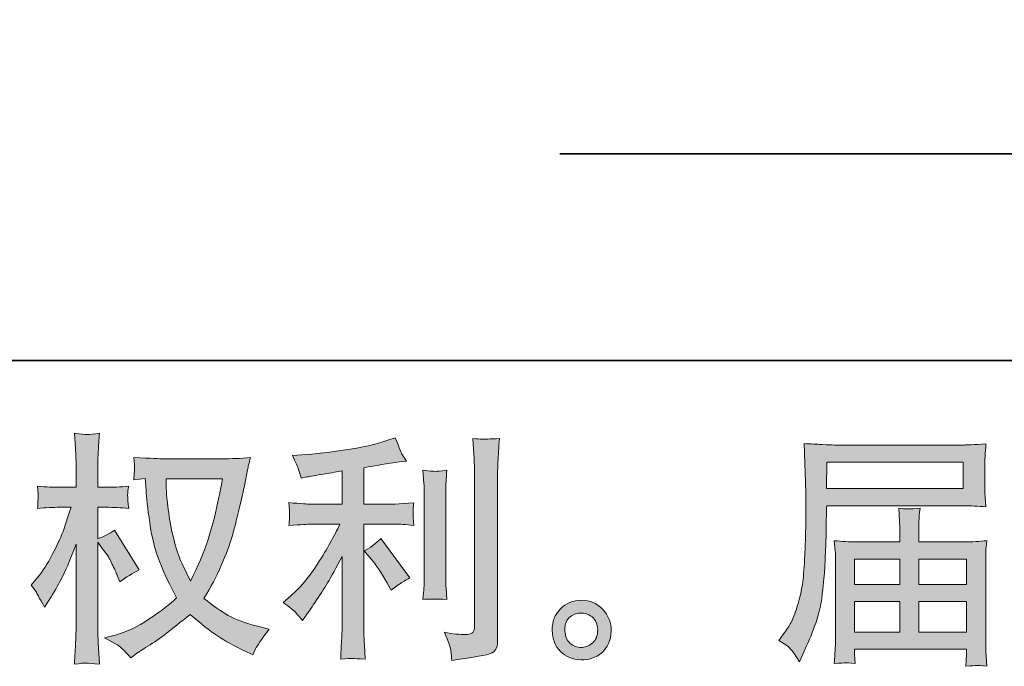
# Model space of a CAD drawing. Units: inches. Extents: x -1526 to 1058, y -1472 to 370.
# Drawn here: x -262 to -16, y -1472 to -1310 of the extents above; entities that cross this region are included whole.
import ezdxf

# ---------------------------------------------------------------- set-up
doc = ezdxf.new("R2010")
doc.units = ezdxf.units.IN
doc.header["$MEASUREMENT"] = 0
doc.layers.add('图层 1', color=7, linetype='Continuous')

msp = doc.modelspace()

# ---------------------------------------------------------------- hatches: boundary and pattern name
at = {"layer": '图层 1'}
h = msp.add_hatch(color=7, dxfattribs=at)
h.dxf.hatch_style = 2
edge = h.paths.add_edge_path()
edge.add_spline(control_points=[(-211.25, -1424.68), (-211.37, -1425.61), (-211.76, -1427.64), (-212.43, -1430.79), (-213.09, -1433.94), (-213.91, -1437.03), (-214.88, -1440.08), (-215.85, -1443.12), (-217.3, -1446.51), (-219.24, -1450.23), (-219.24, -1450.23), (-221.3, -1445.93), (-221.3, -1445.93), (-221.9, -1444.76), (-222.53, -1442.96), (-223.17, -1440.54), (-223.82, -1438.12), (-224.31, -1435.68), (-224.66, -1433.21), (-225, -1430.75), (-225.19, -1428.96), (-225.23, -1427.83), (-225.27, -1426.7), (-225.29, -1425.65), (-225.29, -1424.68), (-225.29, -1424.68), (-211.25, -1424.68), (-211.25, -1424.68)], knot_values=[0, 0, 0, 0, 1, 1, 1, 2, 2, 2, 3, 3, 3, 4, 4, 4, 5, 5, 5, 6, 6, 6, 7, 7, 7, 8, 8, 8, 9, 9, 9, 9], degree=3, periodic=0)
edge = h.paths.add_edge_path()
edge.add_spline(control_points=[(-230.5, -1424.58), (-230.5, -1424.58), (-230.32, -1427.48), (-230.32, -1427.48), (-230.24, -1429.22), (-229.92, -1431.94), (-229.38, -1435.68), (-228.83, -1439.41), (-228.01, -1442.68), (-226.9, -1445.48), (-225.79, -1448.29), (-224.38, -1451.28), (-222.69, -1454.42), (-224.3, -1456), (-226.58, -1457.75), (-229.53, -1459.71), (-232.48, -1461.67), (-235.2, -1462.98), (-237.7, -1463.63), (-237.7, -1463.63), (-240.67, -1464.41), (-240.67, -1464.41), (-240.67, -1464.41), (-237.82, -1465.99), (-237.82, -1465.99), (-236.98, -1466.43), (-235.74, -1467.56), (-234.13, -1469.38), (-234.13, -1469.38), (-232.37, -1468.11), (-232.37, -1468.11), (-232.25, -1468.03), (-231.42, -1467.5), (-229.86, -1466.53), (-228.31, -1465.56), (-226.76, -1464.47), (-225.23, -1463.28), (-223.7, -1462.09), (-221.72, -1460.54), (-219.3, -1458.6), (-216.67, -1460.86), (-214.38, -1462.64), (-212.43, -1463.95), (-210.47, -1465.26), (-208.22, -1466.51), (-205.68, -1467.68), (-205.68, -1467.68), (-203.62, -1468.65), (-203.62, -1468.65), (-203.62, -1468.65), (-202.95, -1467.2), (-202.95, -1467.2), (-202.63, -1466.43), (-201.5, -1464.8), (-199.56, -1462.29), (-199.56, -1462.29), (-202.47, -1461.51), (-202.47, -1461.51), (-205.49, -1460.74), (-207.93, -1459.83), (-209.76, -1458.8), (-211.6, -1457.77), (-213.63, -1456.36), (-215.85, -1454.55), (-214.15, -1451.8), (-212.71, -1449.06), (-211.52, -1446.33), (-210.33, -1443.61), (-209.45, -1441.27), (-208.88, -1439.31), (-208.32, -1437.35), (-207.7, -1434.97), (-207.04, -1432.14), (-206.37, -1429.32), (-205.94, -1427.42), (-205.74, -1426.45), (-205.74, -1426.45), (-204.95, -1422.46), (-204.95, -1422.46), (-204.83, -1421.77), (-204.59, -1420.74), (-204.22, -1419.37), (-206.68, -1419.57), (-209.05, -1419.67), (-211.31, -1419.67), (-211.31, -1419.67), (-226.26, -1419.67), (-226.26, -1419.67), (-226.62, -1419.67), (-229, -1419.55), (-233.4, -1419.31), (-233.24, -1420.76), (-233.17, -1421.63), (-233.19, -1421.93), (-233.21, -1422.24), (-233.23, -1422.6), (-233.25, -1423.02), (-233.27, -1423.45), (-233.32, -1424.09), (-233.4, -1424.94), (-233.4, -1424.94), (-230.5, -1424.58), (-230.5, -1424.58)], knot_values=[0, 0, 0, 0, 1, 1, 1, 2, 2, 2, 3, 3, 3, 4, 4, 4, 5, 5, 5, 6, 6, 6, 7, 7, 7, 8, 8, 8, 9, 9, 9, 10, 10, 10, 11, 11, 11, 12, 12, 12, 13, 13, 13, 14, 14, 14, 15, 15, 15, 16, 16, 16, 17, 17, 17, 18, 18, 18, 19, 19, 19, 20, 20, 20, 21, 21, 21, 22, 22, 22, 23, 23, 23, 24, 24, 24, 25, 25, 25, 26, 26, 26, 27, 27, 27, 28, 28, 28, 29, 29, 29, 30, 30, 30, 31, 31, 31, 32, 32, 32, 33, 33, 33, 34, 34, 34, 34], degree=3, periodic=0)
edge = h.paths.add_edge_path()
edge.add_spline(control_points=[(-258.99, -1451.28), (-258.99, -1451.28), (-257.72, -1453.03), (-257.72, -1453.03), (-257.72, -1453.11), (-257.04, -1454.36), (-255.66, -1456.79), (-255.66, -1456.79), (-254.45, -1454.85), (-254.45, -1454.85), (-253.36, -1453.11), (-252.37, -1451.4), (-251.49, -1449.72), (-250.6, -1448.05), (-249.37, -1445.16), (-247.79, -1441.04), (-247.79, -1441.04), (-247.79, -1460.9), (-247.79, -1460.9), (-247.79, -1462.52), (-247.83, -1464.05), (-247.91, -1465.5), (-247.99, -1466.96), (-248.1, -1468.79), (-248.22, -1471.01), (-246.78, -1470.81), (-245.79, -1470.71), (-245.24, -1470.73), (-244.68, -1470.75), (-243.59, -1470.85), (-241.96, -1471.01), (-241.96, -1471.01), (-242.26, -1465.56), (-242.26, -1465.56), (-242.34, -1464.27), (-242.38, -1462.72), (-242.38, -1460.9), (-242.38, -1460.9), (-242.38, -1440.5), (-242.38, -1440.5), (-242.38, -1440.5), (-241.29, -1442.07), (-241.29, -1442.07), (-241.29, -1442.07), (-240.02, -1443.71), (-240.02, -1443.71), (-239.66, -1444.23), (-239.2, -1445.1), (-238.63, -1446.33), (-238.07, -1447.56), (-237.66, -1448.45), (-237.42, -1448.98), (-237.42, -1448.98), (-236.87, -1450.43), (-236.87, -1450.43), (-235.3, -1449.3), (-233.69, -1448.29), (-232.03, -1447.4), (-232.03, -1447.4), (-238.21, -1437.53), (-238.21, -1437.53), (-239.54, -1438.42), (-240.93, -1439.13), (-242.38, -1439.65), (-242.38, -1439.65), (-242.38, -1431.78), (-242.38, -1431.78), (-242.38, -1431.78), (-240.27, -1431.78), (-240.27, -1431.78), (-238.49, -1431.78), (-236.61, -1431.88), (-234.63, -1432.08), (-234.84, -1430.53), (-234.93, -1429.42), (-234.91, -1428.77), (-234.89, -1428.15), (-234.8, -1427.38), (-234.63, -1426.53), (-236.81, -1426.7), (-238.75, -1426.78), (-240.45, -1426.78), (-240.45, -1426.78), (-242.38, -1426.78), (-242.38, -1426.78), (-242.38, -1426.78), (-242.38, -1421.51), (-242.38, -1421.51), (-242.38, -1420.46), (-242.34, -1419.25), (-242.26, -1417.88), (-242.18, -1416.5), (-242.08, -1414.97), (-241.96, -1413.28), (-243.39, -1413.52), (-244.4, -1413.62), (-245, -1413.6), (-245.59, -1413.58), (-246.66, -1413.48), (-248.22, -1413.28), (-248.22, -1413.28), (-247.97, -1416.97), (-247.97, -1416.97), (-247.85, -1418.79), (-247.79, -1420.36), (-247.79, -1421.69), (-247.79, -1421.69), (-247.79, -1426.78), (-247.79, -1426.78), (-247.79, -1426.78), (-251.67, -1426.78), (-251.67, -1426.78), (-253.32, -1426.78), (-255.24, -1426.7), (-257.42, -1426.53), (-257.42, -1426.53), (-257.24, -1428.45), (-257.24, -1428.45), (-257.24, -1428.57), (-257.25, -1428.81), (-257.27, -1429.18), (-257.29, -1429.56), (-257.31, -1429.94), (-257.33, -1430.39), (-257.35, -1430.81), (-257.38, -1431.38), (-257.42, -1432.08), (-255.44, -1431.88), (-253.58, -1431.78), (-251.85, -1431.78), (-251.85, -1431.78), (-249.06, -1431.78), (-249.06, -1431.78), (-250.32, -1435.66), (-251.12, -1438.04), (-251.49, -1438.93), (-251.85, -1439.81), (-252.61, -1441.37), (-253.76, -1443.61), (-254.91, -1445.85), (-256.13, -1447.76), (-257.42, -1449.34), (-257.42, -1449.34), (-258.99, -1451.28), (-258.99, -1451.28)], knot_values=[0, 0, 0, 0, 1, 1, 1, 2, 2, 2, 3, 3, 3, 4, 4, 4, 5, 5, 5, 6, 6, 6, 7, 7, 7, 8, 8, 8, 9, 9, 9, 10, 10, 10, 11, 11, 11, 12, 12, 12, 13, 13, 13, 14, 14, 14, 15, 15, 15, 16, 16, 16, 17, 17, 17, 18, 18, 18, 19, 19, 19, 20, 20, 20, 21, 21, 21, 22, 22, 22, 23, 23, 23, 24, 24, 24, 25, 25, 25, 26, 26, 26, 27, 27, 27, 28, 28, 28, 29, 29, 29, 30, 30, 30, 31, 31, 31, 32, 32, 32, 33, 33, 33, 34, 34, 34, 35, 35, 35, 36, 36, 36, 37, 37, 37, 38, 38, 38, 39, 39, 39, 40, 40, 40, 41, 41, 41, 42, 42, 42, 43, 43, 43, 44, 44, 44, 45, 45, 45, 46, 46, 46, 47, 47, 47, 48, 48, 48, 48], degree=3, periodic=0)
h = msp.add_hatch(color=7, dxfattribs=at)
h.dxf.hatch_style = 2
edge = h.paths.add_edge_path()
edge.add_spline(control_points=[(-173.97, -1444.82), (-172.92, -1446.03), (-171.65, -1447.95), (-170.16, -1450.57), (-170.16, -1450.57), (-169.07, -1452.51), (-169.07, -1452.51), (-167.01, -1450.97), (-165.46, -1449.94), (-164.41, -1449.42), (-164.41, -1449.42), (-171.67, -1439.61), (-171.67, -1439.61), (-172.92, -1440.9), (-174.31, -1441.93), (-175.85, -1442.7), (-175.85, -1442.7), (-173.97, -1444.82), (-173.97, -1444.82)], knot_values=[0, 0, 0, 0, 1, 1, 1, 2, 2, 2, 3, 3, 3, 4, 4, 4, 5, 5, 5, 6, 6, 6, 6], degree=3, periodic=0)
edge = h.paths.add_edge_path()
edge.add_spline(control_points=[(-192.79, -1458.22), (-192.33, -1458.74), (-191.81, -1459.37), (-191.25, -1460.09), (-191.25, -1460.09), (-190.04, -1458.46), (-190.04, -1458.46), (-189.83, -1458.18), (-189.17, -1457.19), (-188.04, -1455.49), (-186.91, -1453.8), (-185.88, -1452.18), (-184.95, -1450.65), (-184.02, -1449.12), (-182.81, -1446.94), (-181.32, -1444.11), (-181.32, -1444.11), (-181.32, -1461.91), (-181.32, -1461.91), (-181.32, -1462.68), (-181.37, -1463.79), (-181.47, -1465.24), (-181.57, -1466.69), (-181.64, -1468.21), (-181.68, -1469.78), (-180.09, -1469.62), (-179.1, -1469.54), (-178.73, -1469.56), (-178.38, -1469.58), (-177.32, -1469.66), (-175.55, -1469.78), (-175.55, -1469.78), (-175.73, -1466.21), (-175.73, -1466.21), (-175.89, -1463.67), (-175.95, -1462.23), (-175.91, -1461.91), (-175.91, -1461.91), (-175.91, -1436), (-175.91, -1436), (-175.91, -1436), (-168.16, -1436), (-168.16, -1436), (-166.95, -1436), (-165.35, -1436.1), (-163.38, -1436.3), (-163.38, -1436.3), (-163.56, -1434.32), (-163.56, -1434.32), (-163.56, -1434.32), (-163.56, -1433.44), (-163.56, -1433.44), (-163.6, -1432.75), (-163.61, -1432.31), (-163.59, -1432.08), (-163.57, -1431.88), (-163.5, -1431.4), (-163.38, -1430.69), (-163.38, -1430.69), (-166.1, -1430.87), (-166.1, -1430.87), (-166.1, -1430.87), (-168.1, -1430.99), (-168.1, -1430.99), (-168.1, -1430.99), (-175.91, -1430.99), (-175.91, -1430.99), (-175.91, -1430.99), (-175.91, -1421.91), (-175.91, -1421.91), (-172.88, -1421.35), (-169.92, -1420.86), (-167.01, -1420.46), (-167.01, -1420.46), (-165.25, -1420.22), (-165.25, -1420.22), (-165.25, -1420.22), (-166.34, -1418.58), (-166.34, -1418.58), (-166.42, -1418.5), (-166.99, -1417.11), (-168.04, -1414.41), (-168.04, -1414.41), (-170.16, -1415.13), (-170.16, -1415.13), (-172.66, -1416.02), (-176.29, -1416.81), (-181.03, -1417.51), (-185.79, -1418.22), (-189.61, -1418.64), (-192.52, -1418.76), (-192.52, -1418.76), (-193.73, -1418.83), (-193.73, -1418.83), (-192.92, -1420.52), (-192.41, -1421.69), (-192.18, -1422.34), (-191.96, -1422.98), (-191.75, -1423.71), (-191.55, -1424.52), (-191.55, -1424.52), (-190.1, -1424.21), (-190.1, -1424.21), (-189.29, -1424.05), (-187.89, -1423.81), (-185.89, -1423.49), (-183.89, -1423.16), (-182.37, -1422.9), (-181.32, -1422.7), (-181.32, -1422.7), (-181.32, -1430.99), (-181.32, -1430.99), (-181.32, -1430.99), (-189.49, -1430.99), (-189.49, -1430.99), (-189.73, -1430.99), (-191.45, -1430.87), (-194.64, -1430.63), (-194.64, -1430.63), (-194.45, -1432.49), (-194.45, -1432.49), (-194.45, -1432.53), (-194.45, -1432.83), (-194.45, -1433.4), (-194.45, -1433.4), (-194.45, -1434.55), (-194.45, -1434.55), (-194.5, -1434.99), (-194.56, -1435.6), (-194.64, -1436.36), (-191.45, -1436.12), (-189.73, -1436), (-189.49, -1436), (-189.49, -1436), (-181.86, -1436), (-181.86, -1436), (-183.27, -1438.99), (-185.08, -1442.21), (-187.28, -1445.69), (-189.48, -1449.16), (-191.95, -1452.08), (-194.7, -1454.46), (-194.7, -1454.46), (-196.03, -1455.61), (-196.03, -1455.61), (-194.33, -1456.83), (-193.25, -1457.69), (-192.79, -1458.22)], knot_values=[0, 0, 0, 0, 1, 1, 1, 2, 2, 2, 3, 3, 3, 4, 4, 4, 5, 5, 5, 6, 6, 6, 7, 7, 7, 8, 8, 8, 9, 9, 9, 10, 10, 10, 11, 11, 11, 12, 12, 12, 13, 13, 13, 14, 14, 14, 15, 15, 15, 16, 16, 16, 17, 17, 17, 18, 18, 18, 19, 19, 19, 20, 20, 20, 21, 21, 21, 22, 22, 22, 23, 23, 23, 24, 24, 24, 25, 25, 25, 26, 26, 26, 27, 27, 27, 28, 28, 28, 29, 29, 29, 30, 30, 30, 31, 31, 31, 32, 32, 32, 33, 33, 33, 34, 34, 34, 35, 35, 35, 36, 36, 36, 37, 37, 37, 38, 38, 38, 39, 39, 39, 40, 40, 40, 41, 41, 41, 42, 42, 42, 43, 43, 43, 44, 44, 44, 45, 45, 45, 46, 46, 46, 47, 47, 47, 48, 48, 48, 49, 49, 49, 49], degree=3, periodic=0)
edge = h.paths.add_edge_path()
edge.add_spline(control_points=[(-155.16, -1454.81), (-155.16, -1454.81), (-155.34, -1451.96), (-155.34, -1451.96), (-155.39, -1451.44), (-155.41, -1450.65), (-155.41, -1449.6), (-155.41, -1449.6), (-155.41, -1428.47), (-155.41, -1428.47), (-155.41, -1427.83), (-155.4, -1427.06), (-155.38, -1426.19), (-155.35, -1425.32), (-155.28, -1424.11), (-155.16, -1422.54), (-156.74, -1422.74), (-157.73, -1422.82), (-158.11, -1422.8), (-158.49, -1422.78), (-159.5, -1422.7), (-161.12, -1422.54), (-161.12, -1422.54), (-160.87, -1425.81), (-160.87, -1425.81), (-160.83, -1426.29), (-160.81, -1427.18), (-160.81, -1428.47), (-160.81, -1428.47), (-160.81, -1449.78), (-160.81, -1449.78), (-160.81, -1450.55), (-160.83, -1451.26), (-160.87, -1451.92), (-160.91, -1452.59), (-161, -1453.56), (-161.12, -1454.81), (-159.91, -1454.69), (-157.92, -1454.69), (-155.16, -1454.81)], knot_values=[0, 0, 0, 0, 1, 1, 1, 2, 2, 2, 3, 3, 3, 4, 4, 4, 5, 5, 5, 6, 6, 6, 7, 7, 7, 8, 8, 8, 9, 9, 9, 10, 10, 10, 11, 11, 11, 12, 12, 12, 13, 13, 13, 13], degree=3, periodic=0)
edge = h.paths.add_edge_path()
edge.add_spline(control_points=[(-154.12, -1467.72), (-154.02, -1468.51), (-153.95, -1469.3), (-153.91, -1470.06), (-148.17, -1469.22), (-144.96, -1468.65), (-144.29, -1468.37), (-143.62, -1468.09), (-143.16, -1467.72), (-142.88, -1467.28), (-142.62, -1466.84), (-142.49, -1466.21), (-142.49, -1465.4), (-142.49, -1465.4), (-142.49, -1424.42), (-142.49, -1424.42), (-142.49, -1423.37), (-142.45, -1422.03), (-142.37, -1420.42), (-142.29, -1418.81), (-142.17, -1416.87), (-142.01, -1414.61), (-144.41, -1414.73), (-145.86, -1414.77), (-146.36, -1414.75), (-146.87, -1414.73), (-147.64, -1414.69), (-148.64, -1414.61), (-148.64, -1414.61), (-148.34, -1419.69), (-148.34, -1419.69), (-148.26, -1420.94), (-148.22, -1422.56), (-148.22, -1424.54), (-148.22, -1424.54), (-148.22, -1461.53), (-148.22, -1461.53), (-148.22, -1462.21), (-148.36, -1462.72), (-148.64, -1463.06), (-148.93, -1463.4), (-149.59, -1463.59), (-150.64, -1463.59), (-151.93, -1463.63), (-153.63, -1463.44), (-155.73, -1463.04), (-154.76, -1465.38), (-154.22, -1466.94), (-154.12, -1467.72)], knot_values=[0, 0, 0, 0, 1, 1, 1, 2, 2, 2, 3, 3, 3, 4, 4, 4, 5, 5, 5, 6, 6, 6, 7, 7, 7, 8, 8, 8, 9, 9, 9, 10, 10, 10, 11, 11, 11, 12, 12, 12, 13, 13, 13, 14, 14, 14, 15, 15, 15, 16, 16, 16, 16], degree=3, periodic=0)
h = msp.add_hatch(color=7, dxfattribs=at)
h.dxf.hatch_style = 2
h.paths.add_polyline_path([(-60.17, -1420.5), (-26.15, -1420.5), (-26.15, -1427.12), (-60.29, -1427.12)])
edge = h.paths.add_edge_path()
edge.add_spline(control_points=[(-72.2, -1465.12), (-72.2, -1465.12), (-70.2, -1466.33), (-70.2, -1466.33), (-69.48, -1466.77), (-68.41, -1468.13), (-66.99, -1470.39), (-66.99, -1470.39), (-65.24, -1466.45), (-65.24, -1466.45), (-63.14, -1461.77), (-61.89, -1457.81), (-61.48, -1454.61), (-61.08, -1451.4), (-60.84, -1449.08), (-60.76, -1447.64), (-60.68, -1446.21), (-60.61, -1444.76), (-60.55, -1443.28), (-60.49, -1441.81), (-60.44, -1440.56), (-60.39, -1439.51), (-60.39, -1439.51), (-60.33, -1435.39), (-60.33, -1435.39), (-60.33, -1434.51), (-60.29, -1433.17), (-60.21, -1431.4), (-60.21, -1431.4), (-25.95, -1431.4), (-25.95, -1431.4), (-24.25, -1431.4), (-22.41, -1431.5), (-20.44, -1431.7), (-20.44, -1431.7), (-20.62, -1429.14), (-20.62, -1429.14), (-20.7, -1428.03), (-20.74, -1427.14), (-20.74, -1426.51), (-20.74, -1426.51), (-20.74, -1421.17), (-20.74, -1421.17), (-20.74, -1420.64), (-20.71, -1419.94), (-20.65, -1419.05), (-20.59, -1418.16), (-20.52, -1417.11), (-20.44, -1415.92), (-23.5, -1416.12), (-25.32, -1416.22), (-25.89, -1416.22), (-25.89, -1416.22), (-58.34, -1416.22), (-58.34, -1416.22), (-58.94, -1416.22), (-59.94, -1416.18), (-61.33, -1416.1), (-62.73, -1416.02), (-64.23, -1415.94), (-65.84, -1415.86), (-65.84, -1415.86), (-65.42, -1428.13), (-65.42, -1428.13), (-65.42, -1428.31), (-65.42, -1428.73), (-65.42, -1429.38), (-65.42, -1429.38), (-65.42, -1431.58), (-65.42, -1431.58), (-65.46, -1431.7), (-65.48, -1432.89), (-65.48, -1435.15), (-65.48, -1435.15), (-65.54, -1439.69), (-65.54, -1439.69), (-65.58, -1441.19), (-65.67, -1443.18), (-65.81, -1445.71), (-65.95, -1448.23), (-66.15, -1450.21), (-66.39, -1451.62), (-66.63, -1453.03), (-67.03, -1454.67), (-67.6, -1456.54), (-68.16, -1458.42), (-68.68, -1459.77), (-69.14, -1460.58), (-69.61, -1461.39), (-70.22, -1462.33), (-70.99, -1463.42), (-70.99, -1463.42), (-72.2, -1465.12), (-72.2, -1465.12)], knot_values=[0, 0, 0, 0, 1, 1, 1, 2, 2, 2, 3, 3, 3, 4, 4, 4, 5, 5, 5, 6, 6, 6, 7, 7, 7, 8, 8, 8, 9, 9, 9, 10, 10, 10, 11, 11, 11, 12, 12, 12, 13, 13, 13, 14, 14, 14, 15, 15, 15, 16, 16, 16, 17, 17, 17, 18, 18, 18, 19, 19, 19, 20, 20, 20, 21, 21, 21, 22, 22, 22, 23, 23, 23, 24, 24, 24, 25, 25, 25, 26, 26, 26, 27, 27, 27, 28, 28, 28, 29, 29, 29, 30, 30, 30, 31, 31, 31, 31], degree=3, periodic=0)
edge = h.paths.add_edge_path()
edge.add_spline(control_points=[(-55.56, -1470.65), (-55.33, -1470.63), (-54.52, -1470.71), (-53.15, -1470.87), (-53.15, -1470.87), (-53.21, -1469.66), (-53.21, -1469.66), (-53.21, -1469.66), (-53.27, -1468.51), (-53.27, -1468.51), (-53.27, -1468.51), (-53.27, -1467.24), (-53.27, -1467.24), (-53.27, -1467.24), (-25.26, -1467.24), (-25.26, -1467.24), (-25.26, -1467.24), (-25.26, -1468.57), (-25.26, -1468.57), (-25.26, -1468.65), (-25.29, -1468.99), (-25.35, -1469.62), (-25.41, -1470.25), (-25.44, -1470.89), (-25.44, -1471.54), (-23.99, -1471.42), (-23.09, -1471.34), (-22.76, -1471.32), (-22.43, -1471.3), (-21.59, -1471.38), (-20.19, -1471.54), (-20.19, -1471.54), (-20.44, -1467.72), (-20.44, -1467.72), (-20.48, -1467.2), (-20.5, -1465.93), (-20.5, -1463.91), (-20.5, -1463.91), (-20.5, -1445.38), (-20.5, -1445.38), (-20.5, -1444.29), (-20.49, -1443.45), (-20.47, -1442.82), (-20.45, -1442.19), (-20.36, -1441.31), (-20.19, -1440.14), (-22.09, -1440.34), (-23.94, -1440.44), (-25.72, -1440.44), (-25.72, -1440.44), (-37.21, -1440.44), (-37.21, -1440.44), (-37.21, -1440.44), (-37.21, -1438.38), (-37.21, -1438.38), (-37.21, -1437.13), (-37.2, -1436.12), (-37.18, -1435.35), (-37.16, -1434.59), (-37.07, -1433.48), (-36.9, -1432.02), (-39.18, -1432.23), (-40.96, -1432.23), (-42.21, -1432.02), (-42.21, -1432.02), (-42.03, -1435.23), (-42.03, -1435.23), (-41.99, -1435.88), (-41.97, -1436.93), (-41.97, -1438.38), (-41.97, -1438.38), (-41.97, -1440.44), (-41.97, -1440.44), (-41.97, -1440.44), (-52.83, -1440.44), (-52.83, -1440.44), (-54.56, -1440.44), (-56.4, -1440.34), (-58.34, -1440.14), (-58.34, -1440.14), (-58.09, -1442.72), (-58.09, -1442.72), (-58.05, -1443.12), (-58.03, -1443.99), (-58.03, -1445.32), (-58.03, -1445.32), (-58.03, -1463.36), (-58.03, -1463.36), (-58.03, -1464.86), (-58.05, -1466.07), (-58.09, -1467), (-58.13, -1467.92), (-58.22, -1469.22), (-58.34, -1470.87), (-56.72, -1470.75), (-55.79, -1470.67), (-55.56, -1470.65)], knot_values=[0, 0, 0, 0, 1, 1, 1, 2, 2, 2, 3, 3, 3, 4, 4, 4, 5, 5, 5, 6, 6, 6, 7, 7, 7, 8, 8, 8, 9, 9, 9, 10, 10, 10, 11, 11, 11, 12, 12, 12, 13, 13, 13, 14, 14, 14, 15, 15, 15, 16, 16, 16, 17, 17, 17, 18, 18, 18, 19, 19, 19, 20, 20, 20, 21, 21, 21, 22, 22, 22, 23, 23, 23, 24, 24, 24, 25, 25, 25, 26, 26, 26, 27, 27, 27, 28, 28, 28, 29, 29, 29, 30, 30, 30, 31, 31, 31, 32, 32, 32, 32], degree=3, periodic=0)
h.paths.add_polyline_path([(-53.27, -1455.37), (-41.97, -1455.37), (-41.97, -1462.96), (-53.27, -1462.96)])
h.paths.add_polyline_path([(-53.27, -1444.72), (-41.97, -1444.72), (-41.97, -1451.09), (-53.27, -1451.09)])
h.paths.add_polyline_path([(-37.21, -1455.37), (-25.26, -1455.37), (-25.26, -1462.96), (-37.21, -1462.96)])
h.paths.add_polyline_path([(-37.21, -1444.72), (-25.26, -1444.72), (-25.26, -1451.09), (-37.21, -1451.09)])
h = msp.add_hatch(color=7, dxfattribs=at)
h.dxf.hatch_style = 2
edge = h.paths.add_edge_path()
edge.add_spline(control_points=[(-124.3, -1465.81), (-125.12, -1465.14), (-125.58, -1464.13), (-125.66, -1462.76), (-125.78, -1461.35), (-125.45, -1460.24), (-124.66, -1459.45), (-123.87, -1458.66), (-122.92, -1458.26), (-121.81, -1458.22), (-120.7, -1458.18), (-119.71, -1458.5), (-118.82, -1459.21), (-117.93, -1459.91), (-117.48, -1461), (-117.46, -1462.46), (-117.44, -1463.91), (-117.88, -1465), (-118.79, -1465.75), (-119.7, -1466.49), (-120.67, -1466.86), (-121.72, -1466.82), (-122.61, -1466.82), (-123.47, -1466.47), (-124.3, -1465.81)], knot_values=[0, 0, 0, 0, 1, 1, 1, 2, 2, 2, 3, 3, 3, 4, 4, 4, 5, 5, 5, 6, 6, 6, 7, 7, 7, 8, 8, 8, 8], degree=3, periodic=0)
edge = h.paths.add_edge_path()
edge.add_spline(control_points=[(-116.18, -1457.31), (-117.62, -1455.78), (-119.39, -1455.01), (-121.51, -1455.03), (-123.63, -1455.05), (-125.39, -1455.78), (-126.78, -1457.19), (-128.17, -1458.6), (-128.85, -1460.4), (-128.81, -1462.58), (-128.77, -1464.76), (-128.09, -1466.49), (-126.78, -1467.8), (-125.47, -1469.12), (-123.76, -1469.82), (-121.66, -1469.9), (-119.69, -1469.98), (-117.95, -1469.4), (-116.46, -1468.15), (-114.96, -1466.9), (-114.18, -1465.08), (-114.1, -1462.7), (-114.06, -1460.64), (-114.75, -1458.84), (-116.18, -1457.31)], knot_values=[0, 0, 0, 0, 1, 1, 1, 2, 2, 2, 3, 3, 3, 4, 4, 4, 5, 5, 5, 6, 6, 6, 7, 7, 7, 8, 8, 8, 8], degree=3, periodic=0)

# ---------------------------------------------------------------- linework, layer by layer
at = {"layer": '图层 1', "color": 7, "lineweight": 35}
for points in [[(1058.27, -1395.09), (-1519.15, -1395.09), (-1519.15, 274.35), (1058.27, 274.35), (1058.27, -1395.09)], [(-126.93, -1343.43), (520.05, -1343.43)]]:
    msp.add_lwpolyline(points, dxfattribs=at)
at = {"layer": '图层 1', "color": 7, "lineweight": 0}
for points in [[(-60.17, -1420.5), (-26.15, -1420.5), (-26.15, -1427.12), (-60.29, -1427.12), (-60.17, -1420.5)], [(-53.27, -1444.72), (-41.97, -1444.72), (-41.97, -1451.09), (-53.27, -1451.09), (-53.27, -1444.72)], [(-37.21, -1444.72), (-25.26, -1444.72), (-25.26, -1451.09), (-37.21, -1451.09), (-37.21, -1444.72)], [(-53.27, -1455.37), (-41.97, -1455.37), (-41.97, -1462.96), (-53.27, -1462.96), (-53.27, -1455.37)], [(-37.21, -1455.37), (-25.26, -1455.37), (-25.26, -1462.96), (-37.21, -1462.96), (-37.21, -1455.37)]]:
    msp.add_lwpolyline(points, dxfattribs=at)
for points, knots in [([(-258.99, -1451.28), (-258.99, -1451.28), (-257.72, -1453.03), (-257.72, -1453.03), (-257.72, -1453.11), (-257.04, -1454.36), (-255.66, -1456.79), (-255.66, -1456.79), (-254.45, -1454.85), (-254.45, -1454.85), (-253.36, -1453.11), (-252.37, -1451.4), (-251.49, -1449.72), (-250.6, -1448.05), (-249.37, -1445.16), (-247.79, -1441.04), (-247.79, -1441.04), (-247.79, -1460.9), (-247.79, -1460.9), (-247.79, -1462.52), (-247.83, -1464.05), (-247.91, -1465.5), (-247.99, -1466.96), (-248.1, -1468.79), (-248.22, -1471.01), (-246.78, -1470.81), (-245.79, -1470.71), (-245.24, -1470.73), (-244.68, -1470.75), (-243.59, -1470.85), (-241.96, -1471.01), (-241.96, -1471.01), (-242.26, -1465.56), (-242.26, -1465.56), (-242.34, -1464.27), (-242.38, -1462.72), (-242.38, -1460.9), (-242.38, -1460.9), (-242.38, -1440.5), (-242.38, -1440.5), (-242.38, -1440.5), (-241.29, -1442.07), (-241.29, -1442.07), (-241.29, -1442.07), (-240.02, -1443.71), (-240.02, -1443.71), (-239.66, -1444.23), (-239.2, -1445.1), (-238.63, -1446.33), (-238.07, -1447.56), (-237.66, -1448.45), (-237.42, -1448.98), (-237.42, -1448.98), (-236.87, -1450.43), (-236.87, -1450.43), (-235.3, -1449.3), (-233.69, -1448.29), (-232.03, -1447.4), (-232.03, -1447.4), (-238.21, -1437.53), (-238.21, -1437.53), (-239.54, -1438.42), (-240.93, -1439.13), (-242.38, -1439.65), (-242.38, -1439.65), (-242.38, -1431.78), (-242.38, -1431.78), (-242.38, -1431.78), (-240.27, -1431.78), (-240.27, -1431.78), (-238.49, -1431.78), (-236.61, -1431.88), (-234.63, -1432.08), (-234.84, -1430.53), (-234.93, -1429.42), (-234.91, -1428.77), (-234.89, -1428.15), (-234.8, -1427.38), (-234.63, -1426.53), (-236.81, -1426.7), (-238.75, -1426.78), (-240.45, -1426.78), (-240.45, -1426.78), (-242.38, -1426.78), (-242.38, -1426.78), (-242.38, -1426.78), (-242.38, -1421.51), (-242.38, -1421.51), (-242.38, -1420.46), (-242.34, -1419.25), (-242.26, -1417.88), (-242.18, -1416.5), (-242.08, -1414.97), (-241.96, -1413.28), (-243.39, -1413.52), (-244.4, -1413.62), (-245, -1413.6), (-245.59, -1413.58), (-246.66, -1413.48), (-248.22, -1413.28), (-248.22, -1413.28), (-247.97, -1416.97), (-247.97, -1416.97), (-247.85, -1418.79), (-247.79, -1420.36), (-247.79, -1421.69), (-247.79, -1421.69), (-247.79, -1426.78), (-247.79, -1426.78), (-247.79, -1426.78), (-251.67, -1426.78), (-251.67, -1426.78), (-253.32, -1426.78), (-255.24, -1426.7), (-257.42, -1426.53), (-257.42, -1426.53), (-257.24, -1428.45), (-257.24, -1428.45), (-257.24, -1428.57), (-257.25, -1428.81), (-257.27, -1429.18), (-257.29, -1429.56), (-257.31, -1429.94), (-257.33, -1430.39), (-257.35, -1430.81), (-257.38, -1431.38), (-257.42, -1432.08), (-255.44, -1431.88), (-253.58, -1431.78), (-251.85, -1431.78), (-251.85, -1431.78), (-249.06, -1431.78), (-249.06, -1431.78), (-250.32, -1435.66), (-251.12, -1438.04), (-251.49, -1438.93), (-251.85, -1439.81), (-252.61, -1441.37), (-253.76, -1443.61), (-254.91, -1445.85), (-256.13, -1447.76), (-257.42, -1449.34), (-257.42, -1449.34), (-258.99, -1451.28), (-258.99, -1451.28)], [0, 0, 0, 0, 1, 1, 1, 2, 2, 2, 3, 3, 3, 4, 4, 4, 5, 5, 5, 6, 6, 6, 7, 7, 7, 8, 8, 8, 9, 9, 9, 10, 10, 10, 11, 11, 11, 12, 12, 12, 13, 13, 13, 14, 14, 14, 15, 15, 15, 16, 16, 16, 17, 17, 17, 18, 18, 18, 19, 19, 19, 20, 20, 20, 21, 21, 21, 22, 22, 22, 23, 23, 23, 24, 24, 24, 25, 25, 25, 26, 26, 26, 27, 27, 27, 28, 28, 28, 29, 29, 29, 30, 30, 30, 31, 31, 31, 32, 32, 32, 33, 33, 33, 34, 34, 34, 35, 35, 35, 36, 36, 36, 37, 37, 37, 38, 38, 38, 39, 39, 39, 40, 40, 40, 41, 41, 41, 42, 42, 42, 43, 43, 43, 44, 44, 44, 45, 45, 45, 46, 46, 46, 47, 47, 47, 48, 48, 48, 48]), ([(-192.79, -1458.22), (-192.33, -1458.74), (-191.81, -1459.37), (-191.25, -1460.09), (-191.25, -1460.09), (-190.04, -1458.46), (-190.04, -1458.46), (-189.83, -1458.18), (-189.17, -1457.19), (-188.04, -1455.49), (-186.91, -1453.8), (-185.88, -1452.18), (-184.95, -1450.65), (-184.02, -1449.12), (-182.81, -1446.94), (-181.32, -1444.11), (-181.32, -1444.11), (-181.32, -1461.91), (-181.32, -1461.91), (-181.32, -1462.68), (-181.37, -1463.79), (-181.47, -1465.24), (-181.57, -1466.69), (-181.64, -1468.21), (-181.68, -1469.78), (-180.09, -1469.62), (-179.1, -1469.54), (-178.73, -1469.56), (-178.38, -1469.58), (-177.32, -1469.66), (-175.55, -1469.78), (-175.55, -1469.78), (-175.73, -1466.21), (-175.73, -1466.21), (-175.89, -1463.67), (-175.95, -1462.23), (-175.91, -1461.91), (-175.91, -1461.91), (-175.91, -1436), (-175.91, -1436), (-175.91, -1436), (-168.16, -1436), (-168.16, -1436), (-166.95, -1436), (-165.35, -1436.1), (-163.38, -1436.3), (-163.38, -1436.3), (-163.56, -1434.32), (-163.56, -1434.32), (-163.56, -1434.32), (-163.56, -1433.44), (-163.56, -1433.44), (-163.6, -1432.75), (-163.61, -1432.31), (-163.59, -1432.08), (-163.57, -1431.88), (-163.5, -1431.4), (-163.38, -1430.69), (-163.38, -1430.69), (-166.1, -1430.87), (-166.1, -1430.87), (-166.1, -1430.87), (-168.1, -1430.99), (-168.1, -1430.99), (-168.1, -1430.99), (-175.91, -1430.99), (-175.91, -1430.99), (-175.91, -1430.99), (-175.91, -1421.91), (-175.91, -1421.91), (-172.88, -1421.35), (-169.92, -1420.86), (-167.01, -1420.46), (-167.01, -1420.46), (-165.25, -1420.22), (-165.25, -1420.22), (-165.25, -1420.22), (-166.34, -1418.58), (-166.34, -1418.58), (-166.42, -1418.5), (-166.99, -1417.11), (-168.04, -1414.41), (-168.04, -1414.41), (-170.16, -1415.13), (-170.16, -1415.13), (-172.66, -1416.02), (-176.29, -1416.81), (-181.03, -1417.51), (-185.79, -1418.22), (-189.61, -1418.64), (-192.52, -1418.76), (-192.52, -1418.76), (-193.73, -1418.83), (-193.73, -1418.83), (-192.92, -1420.52), (-192.41, -1421.69), (-192.18, -1422.34), (-191.96, -1422.98), (-191.75, -1423.71), (-191.55, -1424.52), (-191.55, -1424.52), (-190.1, -1424.21), (-190.1, -1424.21), (-189.29, -1424.05), (-187.89, -1423.81), (-185.89, -1423.49), (-183.89, -1423.16), (-182.37, -1422.9), (-181.32, -1422.7), (-181.32, -1422.7), (-181.32, -1430.99), (-181.32, -1430.99), (-181.32, -1430.99), (-189.49, -1430.99), (-189.49, -1430.99), (-189.73, -1430.99), (-191.45, -1430.87), (-194.64, -1430.63), (-194.64, -1430.63), (-194.45, -1432.49), (-194.45, -1432.49), (-194.45, -1432.53), (-194.45, -1432.83), (-194.45, -1433.4), (-194.45, -1433.4), (-194.45, -1434.55), (-194.45, -1434.55), (-194.5, -1434.99), (-194.56, -1435.6), (-194.64, -1436.36), (-191.45, -1436.12), (-189.73, -1436), (-189.49, -1436), (-189.49, -1436), (-181.86, -1436), (-181.86, -1436), (-183.27, -1438.99), (-185.08, -1442.21), (-187.28, -1445.69), (-189.48, -1449.16), (-191.95, -1452.08), (-194.7, -1454.46), (-194.7, -1454.46), (-196.03, -1455.61), (-196.03, -1455.61), (-194.33, -1456.83), (-193.25, -1457.69), (-192.79, -1458.22)], [0, 0, 0, 0, 1, 1, 1, 2, 2, 2, 3, 3, 3, 4, 4, 4, 5, 5, 5, 6, 6, 6, 7, 7, 7, 8, 8, 8, 9, 9, 9, 10, 10, 10, 11, 11, 11, 12, 12, 12, 13, 13, 13, 14, 14, 14, 15, 15, 15, 16, 16, 16, 17, 17, 17, 18, 18, 18, 19, 19, 19, 20, 20, 20, 21, 21, 21, 22, 22, 22, 23, 23, 23, 24, 24, 24, 25, 25, 25, 26, 26, 26, 27, 27, 27, 28, 28, 28, 29, 29, 29, 30, 30, 30, 31, 31, 31, 32, 32, 32, 33, 33, 33, 34, 34, 34, 35, 35, 35, 36, 36, 36, 37, 37, 37, 38, 38, 38, 39, 39, 39, 40, 40, 40, 41, 41, 41, 42, 42, 42, 43, 43, 43, 44, 44, 44, 45, 45, 45, 46, 46, 46, 47, 47, 47, 48, 48, 48, 49, 49, 49, 49]), ([(-154.12, -1467.72), (-154.02, -1468.51), (-153.95, -1469.3), (-153.91, -1470.06), (-148.17, -1469.22), (-144.96, -1468.65), (-144.29, -1468.37), (-143.62, -1468.09), (-143.16, -1467.72), (-142.88, -1467.28), (-142.62, -1466.84), (-142.49, -1466.21), (-142.49, -1465.4), (-142.49, -1465.4), (-142.49, -1424.42), (-142.49, -1424.42), (-142.49, -1423.37), (-142.45, -1422.03), (-142.37, -1420.42), (-142.29, -1418.81), (-142.17, -1416.87), (-142.01, -1414.61), (-144.41, -1414.73), (-145.86, -1414.77), (-146.36, -1414.75), (-146.87, -1414.73), (-147.64, -1414.69), (-148.64, -1414.61), (-148.64, -1414.61), (-148.34, -1419.69), (-148.34, -1419.69), (-148.26, -1420.94), (-148.22, -1422.56), (-148.22, -1424.54), (-148.22, -1424.54), (-148.22, -1461.53), (-148.22, -1461.53), (-148.22, -1462.21), (-148.36, -1462.72), (-148.64, -1463.06), (-148.93, -1463.4), (-149.59, -1463.59), (-150.64, -1463.59), (-151.93, -1463.63), (-153.63, -1463.44), (-155.73, -1463.04), (-154.76, -1465.38), (-154.22, -1466.94), (-154.12, -1467.72)], [0, 0, 0, 0, 1, 1, 1, 2, 2, 2, 3, 3, 3, 4, 4, 4, 5, 5, 5, 6, 6, 6, 7, 7, 7, 8, 8, 8, 9, 9, 9, 10, 10, 10, 11, 11, 11, 12, 12, 12, 13, 13, 13, 14, 14, 14, 15, 15, 15, 16, 16, 16, 16]), ([(-72.2, -1465.12), (-72.2, -1465.12), (-70.2, -1466.33), (-70.2, -1466.33), (-69.48, -1466.77), (-68.41, -1468.13), (-66.99, -1470.39), (-66.99, -1470.39), (-65.24, -1466.45), (-65.24, -1466.45), (-63.14, -1461.77), (-61.89, -1457.81), (-61.48, -1454.61), (-61.08, -1451.4), (-60.84, -1449.08), (-60.76, -1447.64), (-60.68, -1446.21), (-60.61, -1444.76), (-60.55, -1443.28), (-60.49, -1441.81), (-60.44, -1440.56), (-60.39, -1439.51), (-60.39, -1439.51), (-60.33, -1435.39), (-60.33, -1435.39), (-60.33, -1434.51), (-60.29, -1433.17), (-60.21, -1431.4), (-60.21, -1431.4), (-25.95, -1431.4), (-25.95, -1431.4), (-24.25, -1431.4), (-22.41, -1431.5), (-20.44, -1431.7), (-20.44, -1431.7), (-20.62, -1429.14), (-20.62, -1429.14), (-20.7, -1428.03), (-20.74, -1427.14), (-20.74, -1426.51), (-20.74, -1426.51), (-20.74, -1421.17), (-20.74, -1421.17), (-20.74, -1420.64), (-20.71, -1419.94), (-20.65, -1419.05), (-20.59, -1418.16), (-20.52, -1417.11), (-20.44, -1415.92), (-23.5, -1416.12), (-25.32, -1416.22), (-25.89, -1416.22), (-25.89, -1416.22), (-58.34, -1416.22), (-58.34, -1416.22), (-58.94, -1416.22), (-59.94, -1416.18), (-61.33, -1416.1), (-62.73, -1416.02), (-64.23, -1415.94), (-65.84, -1415.86), (-65.84, -1415.86), (-65.42, -1428.13), (-65.42, -1428.13), (-65.42, -1428.31), (-65.42, -1428.73), (-65.42, -1429.38), (-65.42, -1429.38), (-65.42, -1431.58), (-65.42, -1431.58), (-65.46, -1431.7), (-65.48, -1432.89), (-65.48, -1435.15), (-65.48, -1435.15), (-65.54, -1439.69), (-65.54, -1439.69), (-65.58, -1441.19), (-65.67, -1443.18), (-65.81, -1445.71), (-65.95, -1448.23), (-66.15, -1450.21), (-66.39, -1451.62), (-66.63, -1453.03), (-67.03, -1454.67), (-67.6, -1456.54), (-68.16, -1458.42), (-68.68, -1459.77), (-69.14, -1460.58), (-69.61, -1461.39), (-70.22, -1462.33), (-70.99, -1463.42), (-70.99, -1463.42), (-72.2, -1465.12), (-72.2, -1465.12)], [0, 0, 0, 0, 1, 1, 1, 2, 2, 2, 3, 3, 3, 4, 4, 4, 5, 5, 5, 6, 6, 6, 7, 7, 7, 8, 8, 8, 9, 9, 9, 10, 10, 10, 11, 11, 11, 12, 12, 12, 13, 13, 13, 14, 14, 14, 15, 15, 15, 16, 16, 16, 17, 17, 17, 18, 18, 18, 19, 19, 19, 20, 20, 20, 21, 21, 21, 22, 22, 22, 23, 23, 23, 24, 24, 24, 25, 25, 25, 26, 26, 26, 27, 27, 27, 28, 28, 28, 29, 29, 29, 30, 30, 30, 31, 31, 31, 31]), ([(-230.5, -1424.58), (-230.5, -1424.58), (-230.32, -1427.48), (-230.32, -1427.48), (-230.24, -1429.22), (-229.92, -1431.94), (-229.38, -1435.68), (-228.83, -1439.41), (-228.01, -1442.68), (-226.9, -1445.48), (-225.79, -1448.29), (-224.38, -1451.28), (-222.69, -1454.42), (-224.3, -1456), (-226.58, -1457.75), (-229.53, -1459.71), (-232.48, -1461.67), (-235.2, -1462.98), (-237.7, -1463.63), (-237.7, -1463.63), (-240.67, -1464.41), (-240.67, -1464.41), (-240.67, -1464.41), (-237.82, -1465.99), (-237.82, -1465.99), (-236.98, -1466.43), (-235.74, -1467.56), (-234.13, -1469.38), (-234.13, -1469.38), (-232.37, -1468.11), (-232.37, -1468.11), (-232.25, -1468.03), (-231.42, -1467.5), (-229.86, -1466.53), (-228.31, -1465.56), (-226.76, -1464.47), (-225.23, -1463.28), (-223.7, -1462.09), (-221.72, -1460.54), (-219.3, -1458.6), (-216.67, -1460.86), (-214.38, -1462.64), (-212.43, -1463.95), (-210.47, -1465.26), (-208.22, -1466.51), (-205.68, -1467.68), (-205.68, -1467.68), (-203.62, -1468.65), (-203.62, -1468.65), (-203.62, -1468.65), (-202.95, -1467.2), (-202.95, -1467.2), (-202.63, -1466.43), (-201.5, -1464.8), (-199.56, -1462.29), (-199.56, -1462.29), (-202.47, -1461.51), (-202.47, -1461.51), (-205.49, -1460.74), (-207.93, -1459.83), (-209.76, -1458.8), (-211.6, -1457.77), (-213.63, -1456.36), (-215.85, -1454.55), (-214.15, -1451.8), (-212.71, -1449.06), (-211.52, -1446.33), (-210.33, -1443.61), (-209.45, -1441.27), (-208.88, -1439.31), (-208.32, -1437.35), (-207.7, -1434.97), (-207.04, -1432.14), (-206.37, -1429.32), (-205.94, -1427.42), (-205.74, -1426.45), (-205.74, -1426.45), (-204.95, -1422.46), (-204.95, -1422.46), (-204.83, -1421.77), (-204.59, -1420.74), (-204.22, -1419.37), (-206.68, -1419.57), (-209.05, -1419.67), (-211.31, -1419.67), (-211.31, -1419.67), (-226.26, -1419.67), (-226.26, -1419.67), (-226.62, -1419.67), (-229, -1419.55), (-233.4, -1419.31), (-233.24, -1420.76), (-233.17, -1421.63), (-233.19, -1421.93), (-233.21, -1422.24), (-233.23, -1422.6), (-233.25, -1423.02), (-233.27, -1423.45), (-233.32, -1424.09), (-233.4, -1424.94), (-233.4, -1424.94), (-230.5, -1424.58), (-230.5, -1424.58)], [0, 0, 0, 0, 1, 1, 1, 2, 2, 2, 3, 3, 3, 4, 4, 4, 5, 5, 5, 6, 6, 6, 7, 7, 7, 8, 8, 8, 9, 9, 9, 10, 10, 10, 11, 11, 11, 12, 12, 12, 13, 13, 13, 14, 14, 14, 15, 15, 15, 16, 16, 16, 17, 17, 17, 18, 18, 18, 19, 19, 19, 20, 20, 20, 21, 21, 21, 22, 22, 22, 23, 23, 23, 24, 24, 24, 25, 25, 25, 26, 26, 26, 27, 27, 27, 28, 28, 28, 29, 29, 29, 30, 30, 30, 31, 31, 31, 32, 32, 32, 33, 33, 33, 34, 34, 34, 34]), ([(-155.16, -1454.81), (-155.16, -1454.81), (-155.34, -1451.96), (-155.34, -1451.96), (-155.39, -1451.44), (-155.41, -1450.65), (-155.41, -1449.6), (-155.41, -1449.6), (-155.41, -1428.47), (-155.41, -1428.47), (-155.41, -1427.83), (-155.4, -1427.06), (-155.38, -1426.19), (-155.35, -1425.32), (-155.28, -1424.11), (-155.16, -1422.54), (-156.74, -1422.74), (-157.73, -1422.82), (-158.11, -1422.8), (-158.49, -1422.78), (-159.5, -1422.7), (-161.12, -1422.54), (-161.12, -1422.54), (-160.87, -1425.81), (-160.87, -1425.81), (-160.83, -1426.29), (-160.81, -1427.18), (-160.81, -1428.47), (-160.81, -1428.47), (-160.81, -1449.78), (-160.81, -1449.78), (-160.81, -1450.55), (-160.83, -1451.26), (-160.87, -1451.92), (-160.91, -1452.59), (-161, -1453.56), (-161.12, -1454.81), (-159.91, -1454.69), (-157.92, -1454.69), (-155.16, -1454.81)], [0, 0, 0, 0, 1, 1, 1, 2, 2, 2, 3, 3, 3, 4, 4, 4, 5, 5, 5, 6, 6, 6, 7, 7, 7, 8, 8, 8, 9, 9, 9, 10, 10, 10, 11, 11, 11, 12, 12, 12, 13, 13, 13, 13]), ([(-211.25, -1424.68), (-211.37, -1425.61), (-211.76, -1427.64), (-212.43, -1430.79), (-213.09, -1433.94), (-213.91, -1437.03), (-214.88, -1440.08), (-215.85, -1443.12), (-217.3, -1446.51), (-219.24, -1450.23), (-219.24, -1450.23), (-221.3, -1445.93), (-221.3, -1445.93), (-221.9, -1444.76), (-222.53, -1442.96), (-223.17, -1440.54), (-223.82, -1438.12), (-224.31, -1435.68), (-224.66, -1433.21), (-225, -1430.75), (-225.19, -1428.96), (-225.23, -1427.83), (-225.27, -1426.7), (-225.29, -1425.65), (-225.29, -1424.68), (-225.29, -1424.68), (-211.25, -1424.68), (-211.25, -1424.68)], [0, 0, 0, 0, 1, 1, 1, 2, 2, 2, 3, 3, 3, 4, 4, 4, 5, 5, 5, 6, 6, 6, 7, 7, 7, 8, 8, 8, 9, 9, 9, 9]), ([(-55.56, -1470.65), (-55.33, -1470.63), (-54.52, -1470.71), (-53.15, -1470.87), (-53.15, -1470.87), (-53.21, -1469.66), (-53.21, -1469.66), (-53.21, -1469.66), (-53.27, -1468.51), (-53.27, -1468.51), (-53.27, -1468.51), (-53.27, -1467.24), (-53.27, -1467.24), (-53.27, -1467.24), (-25.26, -1467.24), (-25.26, -1467.24), (-25.26, -1467.24), (-25.26, -1468.57), (-25.26, -1468.57), (-25.26, -1468.65), (-25.29, -1468.99), (-25.35, -1469.62), (-25.41, -1470.25), (-25.44, -1470.89), (-25.44, -1471.54), (-23.99, -1471.42), (-23.09, -1471.34), (-22.76, -1471.32), (-22.43, -1471.3), (-21.59, -1471.38), (-20.19, -1471.54), (-20.19, -1471.54), (-20.44, -1467.72), (-20.44, -1467.72), (-20.48, -1467.2), (-20.5, -1465.93), (-20.5, -1463.91), (-20.5, -1463.91), (-20.5, -1445.38), (-20.5, -1445.38), (-20.5, -1444.29), (-20.49, -1443.45), (-20.47, -1442.82), (-20.45, -1442.19), (-20.36, -1441.31), (-20.19, -1440.14), (-22.09, -1440.34), (-23.94, -1440.44), (-25.72, -1440.44), (-25.72, -1440.44), (-37.21, -1440.44), (-37.21, -1440.44), (-37.21, -1440.44), (-37.21, -1438.38), (-37.21, -1438.38), (-37.21, -1437.13), (-37.2, -1436.12), (-37.18, -1435.35), (-37.16, -1434.59), (-37.07, -1433.48), (-36.9, -1432.02), (-39.18, -1432.23), (-40.96, -1432.23), (-42.21, -1432.02), (-42.21, -1432.02), (-42.03, -1435.23), (-42.03, -1435.23), (-41.99, -1435.88), (-41.97, -1436.93), (-41.97, -1438.38), (-41.97, -1438.38), (-41.97, -1440.44), (-41.97, -1440.44), (-41.97, -1440.44), (-52.83, -1440.44), (-52.83, -1440.44), (-54.56, -1440.44), (-56.4, -1440.34), (-58.34, -1440.14), (-58.34, -1440.14), (-58.09, -1442.72), (-58.09, -1442.72), (-58.05, -1443.12), (-58.03, -1443.99), (-58.03, -1445.32), (-58.03, -1445.32), (-58.03, -1463.36), (-58.03, -1463.36), (-58.03, -1464.86), (-58.05, -1466.07), (-58.09, -1467), (-58.13, -1467.92), (-58.22, -1469.22), (-58.34, -1470.87), (-56.72, -1470.75), (-55.79, -1470.67), (-55.56, -1470.65)], [0, 0, 0, 0, 1, 1, 1, 2, 2, 2, 3, 3, 3, 4, 4, 4, 5, 5, 5, 6, 6, 6, 7, 7, 7, 8, 8, 8, 9, 9, 9, 10, 10, 10, 11, 11, 11, 12, 12, 12, 13, 13, 13, 14, 14, 14, 15, 15, 15, 16, 16, 16, 17, 17, 17, 18, 18, 18, 19, 19, 19, 20, 20, 20, 21, 21, 21, 22, 22, 22, 23, 23, 23, 24, 24, 24, 25, 25, 25, 26, 26, 26, 27, 27, 27, 28, 28, 28, 29, 29, 29, 30, 30, 30, 31, 31, 31, 32, 32, 32, 32]), ([(-173.97, -1444.82), (-172.92, -1446.03), (-171.65, -1447.95), (-170.16, -1450.57), (-170.16, -1450.57), (-169.07, -1452.51), (-169.07, -1452.51), (-167.01, -1450.97), (-165.46, -1449.94), (-164.41, -1449.42), (-164.41, -1449.42), (-171.67, -1439.61), (-171.67, -1439.61), (-172.92, -1440.9), (-174.31, -1441.93), (-175.85, -1442.7), (-175.85, -1442.7), (-173.97, -1444.82), (-173.97, -1444.82)], [0, 0, 0, 0, 1, 1, 1, 2, 2, 2, 3, 3, 3, 4, 4, 4, 5, 5, 5, 6, 6, 6, 6]), ([(-116.18, -1457.31), (-117.62, -1455.78), (-119.39, -1455.01), (-121.51, -1455.03), (-123.63, -1455.05), (-125.39, -1455.78), (-126.78, -1457.19), (-128.17, -1458.6), (-128.85, -1460.4), (-128.81, -1462.58), (-128.77, -1464.76), (-128.09, -1466.49), (-126.78, -1467.8), (-125.47, -1469.12), (-123.76, -1469.82), (-121.66, -1469.9), (-119.69, -1469.98), (-117.95, -1469.4), (-116.46, -1468.15), (-114.96, -1466.9), (-114.18, -1465.08), (-114.1, -1462.7), (-114.06, -1460.64), (-114.75, -1458.84), (-116.18, -1457.31)], [0, 0, 0, 0, 1, 1, 1, 2, 2, 2, 3, 3, 3, 4, 4, 4, 5, 5, 5, 6, 6, 6, 7, 7, 7, 8, 8, 8, 8]), ([(-124.3, -1465.81), (-125.12, -1465.14), (-125.58, -1464.13), (-125.66, -1462.76), (-125.78, -1461.35), (-125.45, -1460.24), (-124.66, -1459.45), (-123.87, -1458.66), (-122.92, -1458.26), (-121.81, -1458.22), (-120.7, -1458.18), (-119.71, -1458.5), (-118.82, -1459.21), (-117.93, -1459.91), (-117.48, -1461), (-117.46, -1462.46), (-117.44, -1463.91), (-117.88, -1465), (-118.79, -1465.75), (-119.7, -1466.49), (-120.67, -1466.86), (-121.72, -1466.82), (-122.61, -1466.82), (-123.47, -1466.47), (-124.3, -1465.81)], [0, 0, 0, 0, 1, 1, 1, 2, 2, 2, 3, 3, 3, 4, 4, 4, 5, 5, 5, 6, 6, 6, 7, 7, 7, 8, 8, 8, 8])]:
    msp.add_open_spline(points, degree=3, knots=knots, dxfattribs=at)

doc.saveas('drawing.dxf')
